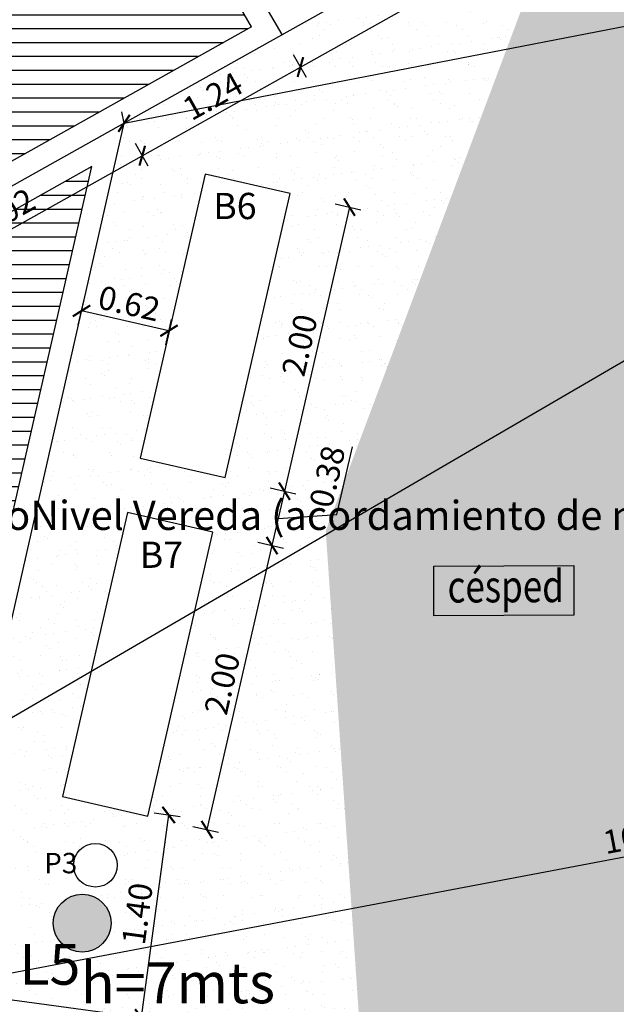
# Model space of a CAD drawing. Units: metres. Extents: x -2171 to 2083, y -508 to 1264.
# Drawn here: x 588 to 592, y 291 to 298 of the extents above; entities that cross this region are included whole.
import ezdxf

# ---------------------------------------------------------------- set-up
doc = ezdxf.new("R2010")
doc.units = ezdxf.units.M
doc.header["$PDMODE"] = 3
doc.linetypes.add('CONTINUA', pattern=[0])
doc.linetypes.add('DASHED2', pattern=[0.375, 0.25, -0.125])
for name, color, linetype in [('0.1 Equipamiento fijo pza', 1, 'Continuous'), ('01 Cotas Union-VillaEsp', 1, 'Continuous'), ('01 Textos Union-VillaEsp', 1, 'Continuous'), ('1. Cotas', 2, 'Continuous'), ('1.0 Pavimento hormigón', 21, 'Continuous'), ('2.0 Lineas guia', 3, 'Continuous'), ('iluminación', 2, 'Continuous'), ('mobiliario', 6, 'Continuous')]:
    doc.layers.add(name, color=color, linetype=linetype)
doc.layers.add('hatch cesped', color=105, linetype='Continuous', transparency=0.2)
doc.styles.add('1-75', font='swisscl.ttf', dxfattribs={"height": 0.14})
doc.styles.add('ARIAL', font='swissl.ttf')
doc.styles.add('restauración1-150', font='swisscl.ttf', dxfattribs={"height": 0.28})
doc.styles.add('Textos Union-VillaEsp', font='swissl.ttf', dxfattribs={"width": 0.9, "height": 2})
doc.dimstyles.new('Cotas Union-VillaEsp', dxfattribs={"dimtxt": 1.6, "dimasz": 1, "dimexe": 0.8, "dimexo": 1, "dimgap": 0.4, "dimtad": 1, "dimzin": 0, "dimdsep": 46, "dimtxsty": 'ARIAL', "dimblk": 'ARCHTICK', "dimcen": 0.09, "dimclrd": 256, "dimclre": 256, "dimclrt": 2, "dimazin": 0, "dimtfac": 1, "dimtofl": 0, "dimtmove": 0, "dimatfit": 3, "dimldrblk": 'NONE', "dimfxl": 1, "dimfxlon": 1, "dimtfillclr": 1, "dimtolj": 1, "dimtzin": 0, "dimarcsym": 1})
pattern_1 = [(37.5, (0, 0), (-0.006400125, 0.195765295), [0, -0.154432, 0, -0.17272, 0, -0.1651]), (7.5, (0, 0), (0.17980931, 0.28673004), [0, -0.083312, 0, -0.139192, 0, -0.05334]), (327.5, (-0.12497, 0), (0.31639695, 0.000574874), [0, -0.0508, 0, -0.18288, 0, -0.23876]), (317.5, (-0.12497, 0), (0.30542258, 0.08917173), [0, -0.0254, 0, -0.119888, 0, -0.13716])]

# ---------------------------------------------------------------- blocks, each defined once
blk = doc.blocks.new('_ARCHTICK')
at = {"color": 0, "linetype": 'ByBlock', "const_width": 0.15}
blk.add_lwpolyline([(-0.5, -0.5), (0.5, 0.5)], dxfattribs=at)
blk = doc.blocks.new('*D180')
at = {"layer": '01 Cotas Union-VillaEsp', "lineweight": -2, "transparency": 16777216}
for p, q in [((596.5064, 298.9272), (596.4912, 299.0057)), ((589.0525, 297.4826), (596.5064, 298.9272)), ((589.0525, 297.4826), (589.0373, 297.5612))]:
    blk.add_line(p, q, dxfattribs=at)
at = {"layer": 'Defpoints', "color": 0, "transparency": 16777216}
for p in [(596.5064, 298.9272), (596.5064, 298.9272), (589.0525, 297.4826)]:
    blk.add_point(p, dxfattribs=at)
at = {"layer": '01 Cotas Union-VillaEsp', "lineweight": -2, "transparency": 16777216, "xscale": 0.1, "yscale": 0.1, "zscale": 0.1}
for p, rotation in [((596.5064, 298.9272), 10.96786550460763), ((589.0525, 297.4826), 190.9678655046077)]:
    blk.add_blockref('_ARCHTICK', p, dxfattribs=dict(at, rotation=rotation))
at = {"layer": '01 Cotas Union-VillaEsp', "color": 2, "transparency": 16777216, "insert": (592.7562, 298.3249), "char_height": 0.16, "attachment_point": 5, "rotation": 10.96787, "style": 'ARIAL'}
blk.add_mtext('\\A1;7.59', dxfattribs=at)
blk = doc.blocks.new('_None')
blk = doc.blocks.new('*D181')
at = {"layer": '01 Cotas Union-VillaEsp', "lineweight": -2, "transparency": 16777216}
for p, q in [((587.706, 291.5445), (597.5628, 293.4059)), ((597.5628, 293.4059), (597.5776, 293.3273)), ((587.706, 291.5445), (587.7209, 291.4659))]:
    blk.add_line(p, q, dxfattribs=at)
at = {"layer": 'Defpoints', "color": 0, "transparency": 16777216}
for p in [(597.5628, 293.4059), (597.5628, 293.4059), (587.706, 291.5445)]:
    blk.add_point(p, dxfattribs=at)
at = {"layer": '01 Cotas Union-VillaEsp', "lineweight": -2, "transparency": 16777216, "xscale": 0.1, "yscale": 0.1, "zscale": 0.1}
for p, rotation in [((597.5628, 293.4059), 10.69413393159283), ((587.706, 291.5445), 190.6941339315928)]:
    blk.add_blockref('_ARCHTICK', p, dxfattribs=dict(at, rotation=rotation))
at = {"layer": '01 Cotas Union-VillaEsp', "color": 2, "transparency": 16777216, "insert": (592.6117, 292.5953), "char_height": 0.16, "attachment_point": 5, "rotation": 10.69413, "style": 'ARIAL'}
blk.add_mtext('\\A1;10.03', dxfattribs=at)
blk = doc.blocks.new('*D184')
at = {"layer": '01 Cotas Union-VillaEsp', "lineweight": -2, "transparency": 16777216}
for p, q in [((588.7384, 296.0976), (588.7782, 296.2732)), ((589.3608, 296.0591), (588.7605, 296.1952)), ((589.3386, 295.9615), (589.3785, 296.1371))]:
    blk.add_line(p, q, dxfattribs=at)
at = {"layer": 'Defpoints', "color": 0, "transparency": 16777216}
for p in [(588.7605, 296.1952), (588.5622, 295.3206), (589.1624, 295.1845)]:
    blk.add_point(p, dxfattribs=at)
at = {"layer": '01 Cotas Union-VillaEsp', "lineweight": -2, "transparency": 16777216, "xscale": 0.1, "yscale": 0.1, "zscale": 0.1}
for p, rotation in [((588.7605, 296.1952), 167.2244339259641), ((589.3608, 296.0591), 347.2244339259641)]:
    blk.add_blockref('_ARCHTICK', p, dxfattribs=dict(at, rotation=rotation))
at = {"layer": '01 Cotas Union-VillaEsp', "color": 2, "transparency": 16777216, "insert": (589.0877, 296.2463), "char_height": 0.16, "attachment_point": 5, "rotation": 347.22443, "style": 'ARIAL'}
blk.add_mtext('\\A1;0.62', dxfattribs=at)
blk = doc.blocks.new('*D192')
at = {"layer": '01 Cotas Union-VillaEsp', "linetype": 'Continuous', "lineweight": -2, "transparency": 16777216}
for p, q in [((590.502, 296.9296), (590.6774, 296.8894)), ((590.5995, 296.9073), (590.1533, 294.9577)), ((590.0558, 294.98), (590.2312, 294.9398))]:
    blk.add_line(p, q, dxfattribs=at)
at = {"layer": 'Defpoints', "color": 0, "linetype": 'Continuous', "transparency": 16777216}
for p in [(589.8244, 297.0847), (589.3782, 295.1351), (590.1533, 294.9577)]:
    blk.add_point(p, dxfattribs=at)
at = {"layer": '01 Cotas Union-VillaEsp', "linetype": 'Continuous', "lineweight": -2, "transparency": 16777216, "xscale": 0.1, "yscale": 0.1, "zscale": 0.1}
for p, rotation in [((590.5995, 296.9073), 77.10860778543592), ((590.1533, 294.9577), 257.1086077854359)]:
    blk.add_blockref('_ARCHTICK', p, dxfattribs=dict(at, rotation=rotation))
at = {"layer": '01 Cotas Union-VillaEsp', "color": 2, "linetype": 'Continuous', "transparency": 16777216, "insert": (590.2572, 295.9598), "char_height": 0.16, "attachment_point": 5, "rotation": 77.10861, "style": 'ARIAL'}
blk.add_mtext('\\A1;2.00', dxfattribs=at)
blk = doc.blocks.new('*D193')
at = {"layer": '01 Cotas Union-VillaEsp', "linetype": 'Continuous', "lineweight": -2, "transparency": 16777216}
for p, q in [((590.5134, 294.7979), (590.6198, 295.2631)), ((590.0558, 294.98), (590.2312, 294.9398)), ((590.1533, 294.9577), (590.0678, 294.5845)), ((590.1105, 294.7711), (590.5134, 294.7979)), ((589.9704, 294.6068), (590.1458, 294.5667))]:
    blk.add_line(p, q, dxfattribs=at)
at = {"layer": 'Defpoints', "color": 0, "linetype": 'Continuous', "transparency": 16777216}
for p in [(589.3782, 295.1351), (589.2928, 294.7619), (590.0678, 294.5845)]:
    blk.add_point(p, dxfattribs=at)
at = {"layer": '01 Cotas Union-VillaEsp', "linetype": 'Continuous', "lineweight": -2, "transparency": 16777216, "xscale": 0.1, "yscale": 0.1, "zscale": 0.1}
for p, rotation in [((590.1533, 294.9577), 77.10860778543457), ((590.0678, 294.5845), 257.1086077854346)]:
    blk.add_blockref('_ARCHTICK', p, dxfattribs=dict(at, rotation=rotation))
at = {"layer": '01 Cotas Union-VillaEsp', "color": 2, "linetype": 'Continuous', "transparency": 16777216, "insert": (590.4474, 295.0578), "char_height": 0.16, "attachment_point": 5, "rotation": 77.10861, "style": 'ARIAL'}
blk.add_mtext('\\A1;0.38', dxfattribs=at)
blk = doc.blocks.new('*D194')
at = {"layer": '01 Cotas Union-VillaEsp', "linetype": 'Continuous', "lineweight": -2, "transparency": 16777216}
for p, q in [((590.0678, 294.5845), (589.6216, 292.6349)), ((589.9704, 294.6068), (590.1458, 294.5667)), ((589.5242, 292.6572), (589.6996, 292.6171))]:
    blk.add_line(p, q, dxfattribs=at)
at = {"layer": 'Defpoints', "color": 0, "linetype": 'Continuous', "transparency": 16777216}
for p in [(589.2928, 294.7619), (588.8466, 292.8123), (589.6216, 292.6349)]:
    blk.add_point(p, dxfattribs=at)
at = {"layer": '01 Cotas Union-VillaEsp', "linetype": 'Continuous', "lineweight": -2, "transparency": 16777216, "xscale": 0.1, "yscale": 0.1, "zscale": 0.1}
for p, rotation in [((590.0678, 294.5845), 77.10860778543457), ((589.6216, 292.6349), 257.1086077854346)]:
    blk.add_blockref('_ARCHTICK', p, dxfattribs=dict(at, rotation=rotation))
at = {"layer": '01 Cotas Union-VillaEsp', "color": 2, "linetype": 'Continuous', "transparency": 16777216, "insert": (589.7256, 293.637), "char_height": 0.16, "attachment_point": 5, "rotation": 77.10861, "style": 'ARIAL'}
blk.add_mtext('\\A1;2.00', dxfattribs=at)
blk = doc.blocks.new('*D195')
at = {"layer": '01 Cotas Union-VillaEsp', "linetype": 'Continuous', "lineweight": -2, "transparency": 16777216}
for p, q in [((589.3581, 292.7361), (589.1706, 291.3468)), ((589.259, 292.7494), (589.4374, 292.7253)), ((589.0715, 291.3602), (589.2499, 291.3361))]:
    blk.add_line(p, q, dxfattribs=at)
at = {"layer": 'Defpoints', "color": 0, "linetype": 'Continuous', "transparency": 16777216}
for p in [(588.9233, 292.7947), (588.7357, 291.4055), (589.1706, 291.3468)]:
    blk.add_point(p, dxfattribs=at)
at = {"layer": '01 Cotas Union-VillaEsp', "linetype": 'Continuous', "lineweight": -2, "transparency": 16777216, "xscale": 0.1, "yscale": 0.1, "zscale": 0.1}
for p, rotation in [((589.3581, 292.7361), 82.31224141734258), ((589.1706, 291.3468), 262.3122414173425)]:
    blk.add_blockref('_ARCHTICK', p, dxfattribs=dict(at, rotation=rotation))
at = {"layer": '01 Cotas Union-VillaEsp', "color": 2, "linetype": 'Continuous', "transparency": 16777216, "insert": (589.1432, 292.0578), "char_height": 0.16, "attachment_point": 5, "rotation": 82.31224, "style": 'ARIAL'}
blk.add_mtext('\\A1;1.40', dxfattribs=at)
blk = doc.blocks.new('*D201')
at = {"layer": '01 Cotas Union-VillaEsp', "lineweight": -2, "transparency": 16777216}
for p, q in [((589.1284, 297.3472), (589.2164, 297.1902)), ((587.4124, 296.271), (589.1773, 297.26)), ((587.3636, 296.3582), (587.4516, 296.2012))]:
    blk.add_line(p, q, dxfattribs=at)
at = {"layer": 'Defpoints', "color": 0, "transparency": 16777216}
for p in [(589.0525, 297.4826), (589.1773, 297.26), (587.2874, 296.494)]:
    blk.add_point(p, dxfattribs=at)
at = {"layer": '01 Cotas Union-VillaEsp', "lineweight": -2, "transparency": 16777216, "xscale": 0.1, "yscale": 0.1, "zscale": 0.1}
for p, rotation in [((589.1773, 297.26), 29.26691971118507), ((587.4124, 296.271), 209.2669197111851)]:
    blk.add_blockref('_ARCHTICK', p, dxfattribs=dict(at, rotation=rotation))
at = {"layer": '01 Cotas Union-VillaEsp', "color": 2, "transparency": 16777216, "insert": (588.2351, 296.8721), "char_height": 0.16, "attachment_point": 5, "rotation": 29.26692, "style": 'ARIAL'}
blk.add_mtext('\\A1;2.02', dxfattribs=at)
blk = doc.blocks.new('*D202')
at = {"layer": '01 Cotas Union-VillaEsp', "lineweight": -2, "transparency": 16777216}
for p, q in [((590.2139, 297.9556), (590.3019, 297.7986)), ((589.1773, 297.26), (590.2628, 297.8683)), ((589.1284, 297.3472), (589.2164, 297.1902))]:
    blk.add_line(p, q, dxfattribs=at)
at = {"layer": 'Defpoints', "color": 0, "transparency": 16777216}
for p in [(590.1292, 298.1068), (590.2628, 297.8683), (589.0525, 297.4826)]:
    blk.add_point(p, dxfattribs=at)
at = {"layer": '01 Cotas Union-VillaEsp', "lineweight": -2, "transparency": 16777216, "xscale": 0.1, "yscale": 0.1, "zscale": 0.1}
for p, rotation in [((590.2628, 297.8683), 29.26691971118507), ((589.1773, 297.26), 209.2669197111851)]:
    blk.add_blockref('_ARCHTICK', p, dxfattribs=dict(at, rotation=rotation))
at = {"layer": '01 Cotas Union-VillaEsp', "color": 2, "transparency": 16777216, "insert": (589.6614, 297.6688), "char_height": 0.16, "attachment_point": 5, "rotation": 29.26692, "style": 'ARIAL'}
blk.add_mtext('\\A1;1.24', dxfattribs=at)
blk = doc.blocks.new('*D203')
at = {"layer": '01 Cotas Union-VillaEsp', "lineweight": -2, "transparency": 16777216}
for p, q in [((593.3188, 299.6956), (593.4068, 299.5386)), ((590.2628, 297.8683), (593.3677, 299.6084)), ((590.2139, 297.9556), (590.3019, 297.7986))]:
    blk.add_line(p, q, dxfattribs=at)
at = {"layer": 'Defpoints', "color": 0, "transparency": 16777216}
for p in [(593.2429, 299.831), (593.3677, 299.6084), (590.1292, 298.1068)]:
    blk.add_point(p, dxfattribs=at)
at = {"layer": '01 Cotas Union-VillaEsp', "lineweight": -2, "transparency": 16777216, "xscale": 0.1, "yscale": 0.1, "zscale": 0.1}
for p, rotation in [((593.3677, 299.6084), 29.26691971118507), ((590.2628, 297.8683), 209.2669197111851)]:
    blk.add_blockref('_ARCHTICK', p, dxfattribs=dict(at, rotation=rotation))
at = {"layer": '01 Cotas Union-VillaEsp', "color": 2, "transparency": 16777216, "insert": (591.7555, 298.845), "char_height": 0.16, "attachment_point": 5, "rotation": 29.26692, "style": 'ARIAL'}
blk.add_mtext('\\A1;3.56', dxfattribs=at)
blk = doc.blocks.new('nivel calzada')
h = blk.add_hatch()
h.set_pattern_fill('ANGLE', color=256)
h.set_pattern_definition([(0, (-67.298, -96.727), (0, 6.985), [5.08, -1.905]), (90, (-67.298, -96.727), (-6.985, 4e-16), [5.08, -1.905])])
h.paths.add_polyline_path([(0.1227, 0, 0.414214), (0, 0.1227), (0, 0)])
h.paths.add_polyline_path([(0, 0), (-0.1227, 0, 0.414214), (0, -0.1227)])
for points in [[(0, 0.156), (0, -0.156)], [(-0.156, 0), (0.156, 0)]]:
    blk.add_lwpolyline(points)
blk.add_circle((0, 0), 0.1227)
at = {"style": 'restauración1-150'}
blk.add_attdef('NC', (0.1568, -0.1213), '', height=0.2, dxfattribs=at)

msp = doc.modelspace()

# ---------------------------------------------------------------- hatches: boundary and pattern name
at = {"layer": '1.0 Pavimento hormigón', "linetype": 'CONTINUA', "ltscale": 2}
h = msp.add_hatch(dxfattribs=at)
h.set_pattern_fill('LINE', color=252, scale=0.03)
h.set_pattern_definition([(0, (3, 0), (0, 0.09525), [])])
h.paths.add_polyline_path([(579.9736, 292.5667), (579.3696, 293.6037), (577.4468, 292.5262), (578.0334, 291.4794)])
h.paths.add_polyline_path([(582.7003, 294.0948), (582.1137, 295.1416), (579.6313, 293.7504), (580.2353, 292.7133)])
h.paths.add_polyline_path([(582.3754, 295.2882), (582.962, 294.2414), (585.4661, 295.6447), (584.8621, 296.6818)])
h.paths.add_polyline_path([(585.1238, 296.8285), (585.7279, 295.7914), (587.1559, 296.5917), (587.5171, 298.1697)])
h.paths.add_polyline_path([(589.9277, 298.1451), (589.3259, 299.1834), (587.8701, 298.3676), (587.5089, 296.7896)])
h.paths.add_polyline_path([(587.3139, 299.3226), (587.7941, 298.4981), (589.2506, 299.3132), (588.7577, 300.1635)])
h.paths.add_polyline_path([(593.0354, 299.8867), (592.4314, 300.9238), (589.5896, 299.3312), (590.1937, 298.2941)])
h.paths.add_polyline_path([(592.6932, 301.0705), (593.2972, 300.0334), (596.1149, 301.6176), (595.5131, 302.6508)])
h.paths.add_polyline_path([(595.7823, 302.7848), (596.3863, 301.7477), (599.2115, 303.3439), (598.6083, 304.3795)])
h.paths.add_polyline_path([(586.9202, 294.2172), (588.0911, 293.9496), (588.8308, 297.1865), (587.4187, 296.3951)])
h.paths.add_polyline_path([(586.3786, 291.851), (587.5833, 291.7276), (588.0243, 293.6571), (586.8533, 293.9247)])
h.paths.add_polyline_path([(587.5161, 291.4341), (586.3132, 291.5572), (585.6529, 288.6801), (586.8208, 288.3342)])
h.paths.add_polyline_path([(585.7418, 290.4133), (586.0107, 291.5882), (583.3159, 291.9445), (583.1586, 290.7548)])
h.paths.add_polyline_path([(580.4635, 292.3216), (581.2273, 291.0101), (582.8612, 290.7941), (583.0185, 291.9838)])
h.paths.add_polyline_path([(578.2139, 291.4085), (580.8512, 291.0599), (580.0491, 292.437)])
h.paths.add_polyline_path([(587.8217, 291.3765), (587.555, 290.2001), (589.996, 289.8578), (590.1534, 291.048)])
h.paths.add_polyline_path([(590.4489, 290.9947), (590.2938, 289.8212), (592.6149, 289.5144), (592.7728, 290.7087)])
h.paths.add_polyline_path([(593.0703, 290.6694), (592.913, 289.4798), (595.2268, 289.1762), (595.3837, 290.3636)])
h.paths.add_polyline_path([(595.6814, 290.3265), (595.5242, 289.1368), (597.904, 288.8054), (598.0138, 290.0013)])
h.paths.add_polyline_path([(586.2695, 287.0046), (586.6461, 288.6478), (586.235, 288.742), (585.8584, 287.0988)])
at = {"layer": 'hatch cesped', "linetype": 'Continuous', "transparency": 33554687}
h = msp.add_hatch(dxfattribs=at)
h.set_pattern_fill('AR-SAND', color=256, scale=0.04)
h.set_pattern_definition(pattern_1)
h.paths.add_polyline_path([(607.9389, 309.7864), (607.2854, 310.9543), (590.172, 300.9872), (588.8874, 300.239), (589.3833, 299.3875)])
h.paths.add_polyline_path([(578.8924, 294.4178), (578.8467, 293.4826), (587.6637, 298.4239), (587.1843, 299.2471)])
edge = h.paths.add_edge_path()
edge.add_arc((575.9469, 289.7256), 2.6006, 128.67835, 163.61087)
edge.add_line((573.452, 290.4594), (577.5227, 292.7407))
edge.add_line((577.5227, 292.7407), (576.7411, 293.1649))
edge.add_line((576.7411, 293.1649), (574.3217, 291.7558))
edge = h.paths.add_edge_path()
edge.add_line((577.9954, 291.2861), (573.5242, 288.7804))
edge.add_arc((575.9469, 289.7256), 2.6006, 201.31409, 208.87982)
edge.add_line((573.6698, 288.4696), (575.5865, 285.7747))
edge.add_arc((577.591, 287.1217), 2.4151, 213.90091, 287.55566)
edge.add_line((578.3194, 284.8191), (581.7569, 287.0619))
edge.add_arc((580.2387, 124.7453), 162.3237, 88.610292, 89.464109, ccw=False)
edge.add_line((584.1755, 287.0212), (585.4763, 288.581))
edge.add_line((585.4763, 288.581), (585.8576, 290.2467))
edge.add_line((585.8576, 290.2467), (577.9954, 291.2861))
edge = h.paths.add_edge_path(flags=16)
edge.add_arc((577.49, 285.736), 0.1984, 0, 360)
edge = h.paths.add_edge_path()
edge.add_line((597.8076, 286.1154), (598.0391, 288.6362))
edge.add_line((598.0391, 288.6362), (587.3729, 290.0755))
edge.add_line((587.3729, 290.0755), (586.9355, 288.1464))
edge.add_line((586.9355, 288.1464), (587.7131, 286.8968))
edge.add_arc((580.2387, 124.7453), 162.3237, 83.786498, 87.36084, ccw=False)
h = msp.add_hatch(dxfattribs=at)
h.set_pattern_fill('AR-SAND', color=256, scale=0.04)
h.set_pattern_definition(pattern_1)
h.paths.add_polyline_path([(596.0263, 301.3908), (592.1357, 299.2105), (590.437, 294.6843), (590.6791, 291.1431), (598.1764, 290.1311), (598.1764, 290.1311, 0.002436)])
h = msp.add_hatch(dxfattribs=at)
h.set_pattern_fill('AR-SAND', color=256, scale=0.04)
h.set_pattern_definition(pattern_1)
h.paths.add_polyline_path([(592.1357, 299.2105), (589.0525, 297.4826), (588.5107, 295.0932), (590.437, 294.6843)])
h.paths.add_polyline_path([(590.1935, 297.0002), (589.7473, 295.0506), (589.1624, 295.1845), (589.6087, 297.134)], flags=16)
h = msp.add_hatch(dxfattribs=at)
h.set_pattern_fill('AR-SAND', color=256, scale=0.04)
h.set_pattern_definition(pattern_1)
h.paths.add_polyline_path([(590.437, 294.6843), (588.5107, 295.0932), (587.706, 291.5445), (590.6791, 291.1431)])
h.paths.add_polyline_path([(589.2157, 292.7278), (588.6308, 292.8617), (589.077, 294.8113), (589.6619, 294.6774)], flags=16)
h.paths.add_polyline_path([(589.0059, 292.3906, -1), (588.7059, 292.3906, -1)], flags=16)
h.paths.add_polyline_path([(588.9636, 291.9932, -1), (588.5668, 291.9932, -1)], flags=16)
h.paths.add_polyline_path([(589.0608, 292.1169), (589.3128, 292.1169), (589.3128, 292.3312), (589.0608, 292.3312)], flags=24)
at = {"layer": 'iluminación'}
msp.add_hatch(color=2, dxfattribs=at).paths.add_polyline_path([(588.9636, 291.9932, 1), (588.5668, 291.9932, 1)])

# ---------------------------------------------------------------- linework, layer by layer
at = {"layer": '0.1 Equipamiento fijo pza'}
for points in [[(589.6087, 297.134), (589.1624, 295.1845), (589.7473, 295.0506), (590.1935, 297.0002)], [(589.077, 294.8113), (588.6308, 292.8617), (589.2157, 292.7278), (589.6619, 294.6774)]]:
    msp.add_lwpolyline(points, close=True, dxfattribs=at)
at = {"layer": '01 Textos Union-VillaEsp', "color": 251}
msp.add_lwpolyline([(591.1778, 294.4437), (592.1391, 294.4473), (592.1404, 294.1065), (591.1791, 294.1028)], close=True, dxfattribs=at)
at = {"layer": '1.0 Pavimento hormigón'}
for p, q in [((598.018, 302.507), (589.0525, 297.4826)), ((590.1383, 298.0912), (588.8828, 300.2469)), ((589.9277, 298.1451), (589.3259, 299.1834)), ((589.9277, 298.1451), (587.5089, 296.7896)), ((589.0525, 297.4826), (580.3096, 292.5858)), ((586.935, 288.1439), (589.0525, 297.4826)), ((588.8308, 297.1865), (587.4187, 296.3951)), ((588.0911, 293.9496), (588.8308, 297.1865)), ((587.706, 291.5445), (598.1764, 290.1311))]:
    msp.add_line(p, q, dxfattribs=at)
at = {"layer": '2.0 Lineas guia', "color": 3, "linetype": 'Continuous'}
msp.add_line((574.6406, 285.4601), (597.9968, 299.063), dxfattribs=at)
at = {"layer": 'iluminación', "color": 2}
msp.add_circle((588.7652, 291.9932), 0.1984, dxfattribs=at)
at = {"layer": 'mobiliario', "color": 3, "linetype": 'CONTINUA'}
msp.add_circle((588.8559, 292.3906), 0.15, dxfattribs=at)

# ---------------------------------------------------------------- block references
at = {"layer": '1. Cotas', "color": 1, "linetype": 'DASHED2', "ltscale": 1.2}
msp.add_blockref('nivel calzada', (587.4302, 294.8132), dxfattribs=at).add_auto_attribs({'NC': 'NuevoNivel Vereda (acordamiento de niveles existentes)'})

# ---------------------------------------------------------------- texts
at = {"layer": '0.1 Equipamiento fijo pza'}
for s, height, style, p in [('B6', 0.18, 'restauración1-150', (589.6645, 296.825)), ('B7', 0.18, 'restauración1-150', (589.16, 294.4314)), ('P3', 0.14, '1-75', (588.5042, 292.3353))]:
    msp.add_text(s, height=height, dxfattribs=dict(at, style=style)).set_placement(p)
at = {"layer": '01 Textos Union-VillaEsp', "color": 251, "style": 'Textos Union-VillaEsp', "width": 0.8}
msp.add_text('césped', height=0.22, rotation=0.21705, dxfattribs=at).set_placement((591.2733, 294.1934))
at = {"layer": '01 Textos Union-VillaEsp', "style": 'restauración1-150'}
for s, p in [('L5', (588.333, 291.5709)), ('h=7mts', (588.7562, 291.4433))]:
    msp.add_text(s, height=0.28, dxfattribs=at).set_placement(p)

# ---------------------------------------------------------------- dimensions: what is measured, and where the dimension line sits
at = {"layer": '01 Cotas Union-VillaEsp'}
for base, p1, p2, picture, middle in [((593.3677, 299.6084), (590.1292, 298.1068), (593.2429, 299.831), '*D203', (591.7555, 298.845)), ((590.2628, 297.8683), (589.0525, 297.4826), (590.1292, 298.1068), '*D202', (589.6614, 297.6688)), ((589.1773, 297.26), (587.2874, 296.494), (589.0525, 297.4826), '*D201', (588.2351, 296.8721))]:
    dim = msp.add_linear_dim(base=base, p1=p1, p2=p2, angle=209.26692, dimstyle='Cotas Union-VillaEsp', dxfattribs=at)
    dim.commit()
    dim.dimension.update_dxf_attribs({"geometry": picture, "text_midpoint": middle})
for p1, p2, picture, middle in [((589.0525, 297.4826), (596.5064, 298.9272), '*D180', (592.7562, 298.3249)), ((587.706, 291.5445), (597.5628, 293.4059), '*D181', (592.6117, 292.5953))]:
    dim = msp.add_aligned_dim(p1=p1, p2=p2, distance=0, dimstyle='Cotas Union-VillaEsp', dxfattribs=at)
    dim.commit()
    dim.dimension.update_dxf_attribs({"geometry": picture, "text_midpoint": middle})
at = {"layer": '01 Cotas Union-VillaEsp', "color": 6, "linetype": 'Continuous'}
for p1, p2, distance, picture, middle in [((589.8244, 297.0847), (589.3782, 295.1351), 0.7951, '*D192', (590.2572, 295.9598)), ((588.9233, 292.7947), (588.7357, 291.4055), 0.4388, '*D195', (589.1432, 292.0578))]:
    dim = msp.add_aligned_dim(p1=p1, p2=p2, distance=distance, dimstyle='Cotas Union-VillaEsp', dxfattribs=at)
    dim.commit()
    dim.dimension.update_dxf_attribs({"geometry": picture, "text_midpoint": middle})
at = {"layer": '01 Cotas Union-VillaEsp'}
dim = msp.add_linear_dim(base=(588.7605, 296.1952), p1=(589.1624, 295.1845), p2=(588.5622, 295.3206), angle=167.22443, dimstyle='Cotas Union-VillaEsp', dxfattribs=at)
dim.commit()
dim.dimension.update_dxf_attribs({"geometry": '*D184', "text_midpoint": (589.0607, 296.1271), "dimtype": 161})
at = {"layer": '01 Cotas Union-VillaEsp', "color": 6, "linetype": 'Continuous'}
for base, p1, p2, picture, middle in [((590.0678, 294.5845), (589.3782, 295.1351), (589.2928, 294.7619), '*D193', (590.4031, 294.8642)), ((589.6216, 292.6349), (589.2928, 294.7619), (588.8466, 292.8123), '*D194', (589.7256, 293.637))]:
    dim = msp.add_linear_dim(base=base, p1=p1, p2=p2, angle=77.10861, dimstyle='Cotas Union-VillaEsp', dxfattribs=at)
    dim.commit()
    dim.dimension.update_dxf_attribs({"geometry": picture, "text_midpoint": middle})

doc.saveas('drawing.dxf')
